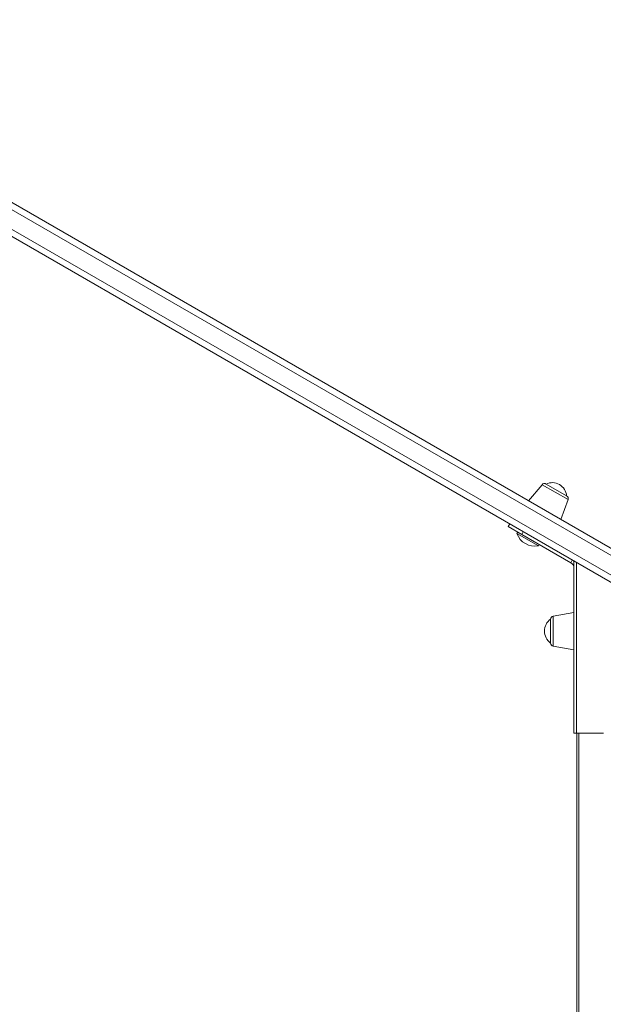
# Model space of a CAD drawing. Units: millimetres. Extents: x -20905 to 16307, y -8872 to 2841.
# Drawn here: x -16011 to -15634, y 2192 to 2827 of the extents above; entities that cross this region are included whole.
import ezdxf

# ---------------------------------------------------------------- set-up
doc = ezdxf.new("R2010")
doc.units = ezdxf.units.MM

msp = doc.modelspace()

# ---------------------------------------------------------------- linework, layer by layer
at = {"color": 7, "linetype": 'Continuous', "lineweight": 15}
for p, q in [((-16220.18, 2827.45), (-15542.06, 2435.93)), ((-15543.13, 2431.93), (-16223.17, 2824.55)), ((-16228.67, 2815.02), (-15548.63, 2422.41)), ((-15551.56, 2419.48), (-16229.68, 2810.99)), ((-15673.89, 2527.45), (-15682.6, 2517.07)), ((-15658.06, 2520.22), (-15671.36, 2527.9)), ((-15661.82, 2505.07), (-15657.18, 2517.81)), ((-15694.7, 2502.12), (-15695.7, 2500.39)), ((-15695.7, 2500.39), (-15687.04, 2495.39)), ((-15689.64, 2496.89), (-15690.14, 2496.02)), ((-15687.04, 2495.39), (-15686.04, 2497.12)), ((-15690.14, 2496.02), (-15676.28, 2488.02)), ((-15655.4, 2477.12), (-15687.04, 2495.39)), ((-15676.28, 2488.02), (-15675.78, 2488.89)), ((-15655.4, 2477.12), (-15654.4, 2478.85)), ((-15653.4, 2478.27), (-15653.4, 2478.13)), ((-15653.4, 2478.13), (-15653.4, 2473.65)), ((-15653.4, 2473.65), (-15653.4, 2367.13)), ((-15651.64, 2477.26), (-15651.64, 2367.13)), ((-15668.4, 2440.67), (-15668.4, 2425.32)), ((-15653.4, 2444.99), (-15666.74, 2442.64)), ((-15666.74, 2423.35), (-15653.4, 2420.99)), ((-15651.64, 2367.13), (-15653.4, 2367.13)), ((-15634.35, 2367.13), (-15651.64, 2367.13)), ((-15651.4, 2367.13), (-15651.4, 1686.98))]:
    msp.add_line(p, q, dxfattribs=at)
at = {"color": 8, "linetype": 'Continuous', "lineweight": 15}
for p, q in [((-15673.89, 2527.45), (-15657.18, 2517.81)), ((-15666.74, 2432.99), (-15666.74, 2442.64)), ((-15666.74, 2423.35), (-15666.74, 2432.99)), ((-15650.23, 2367.13), (-15650.23, 917.13))]:
    msp.add_line(p, q, dxfattribs=at)
at = {"color": 7, "linetype": 'Continuous', "lineweight": 15}
for centre, radius, start, end in [((-15672.36, 2526.17), 2, 60, 140), ((-15667.39, 2519.41), 9.37, 4.95701, 115.04299), ((-15659.06, 2518.49), 2, 340, 60), ((-15678.62, 2499.96), 12.17, 198.88791, 281.11209), ((-15657.4, 2473.65), 6, 48.18969, 60), ((-15657.4, 2473.65), 4, 0, 60), ((-15663.03, 2432.99), 9.37, 124.95701, 235.04299), ((-15666.4, 2440.67), 2, 100, 180), ((-15666.4, 2425.32), 2, 180, 260)]:
    msp.add_arc(centre, radius, start, end, dxfattribs=at)

doc.saveas('drawing.dxf')
